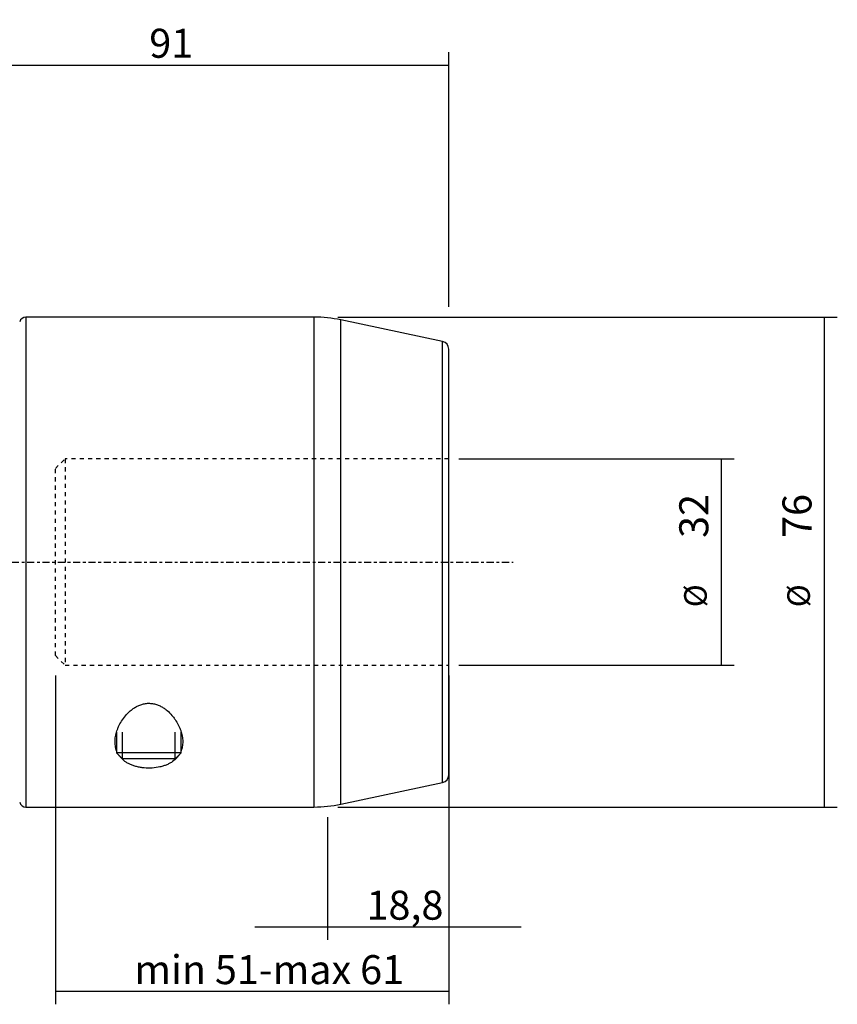
# Model space of a CAD drawing. Units: millimetres. Extents: x -74 to 151, y -69 to 84.
# Drawn here: x 24 to 151, y -69 to 84 of the extents above; entities that cross this region are included whole.
import ezdxf

# ---------------------------------------------------------------- set-up
doc = ezdxf.new("R2010")
doc.units = ezdxf.units.MM
doc.linetypes.add('CENTER', pattern=[47.5, 22, -8.5, 8.5, -8.5])
doc.linetypes.add('DASHED', pattern=[25.72, 12.86, -12.86])
for name, color, linetype in [('1', 4, 'CONTINUOUS'), ('2', 7, 'CONTINUOUS'), ('SK2', 7, 'CONTINUOUS'), ('SK3', 1, 'DASHED'), ('SK4', 2, 'CENTER')]:
    doc.layers.add(name, color=color, linetype=linetype)
doc.styles.add('DEFAULT', font='simplex.shx')
doc.dimstyles.get("Standard").update_dxf_attribs({"dimtxt": 0.18, "dimasz": 0.18, "dimexe": 0.18, "dimexo": 0.0625, "dimgap": 0.09, "dimtad": 1, "dimzin": 0, "dimdsep": 52, "dimtxsty": 'Standard', "dimcen": 0.09, "dimadec": 0, "dimazin": 0, "dimtfac": 1, "dimtdec": 4, "dimtofl": 0, "dimtmove": 0, "dimatfit": 3, "dimfxl": 1, "dimtolj": 1, "dimtzin": 0, "dimarcsym": 0})

# ---------------------------------------------------------------- blocks, each defined once
blk = doc.blocks.new('DimnDraft3D1')
at = {"layer": 'SK2'}
for p, q in [((72.2, -39.5875), (72.2, -58.6)), ((91, -39.5875), (91, -58.6)), ((60.95, -56.6), (102.25, -56.6))]:
    blk.add_line(p, q, dxfattribs=at)
for points in [[(72.2, -56.6), (67.700004, -57.597626), (67.699996, -55.602374), (72.2, -56.6)], [(91, -56.6), (95.499996, -55.602374), (95.500004, -57.597626), (91, -56.6)]]:
    blk.add_solid(points, dxfattribs=at)
at = {"layer": 'SK2', "insert": (78.242763, -55.475), "char_height": 4.5, "attachment_point": 7, "line_spacing_factor": 1.084337, "style": 'DEFAULT'}
blk.add_mtext('\\W01.000;\\fsimplex.shx,bigfont.shx;18,8 ', dxfattribs=at)
blk = doc.blocks.new('DimnDraft3D3')
at = {"layer": '2'}
for p, q in [((0, 23.6425), (0, 79.1)), ((91, 39.5875), (91, 79.1)), ((0, 77.1), (91, 77.1))]:
    blk.add_line(p, q, dxfattribs=at)
for points in [[(0, 77.1), (4.499996, 78.097626), (4.500004, 76.102374), (0, 77.1)], [(91, 77.1), (86.500004, 76.102374), (86.499996, 78.097626), (91, 77.1)]]:
    blk.add_solid(points, dxfattribs=at)
at = {"layer": '2', "insert": (44.558553, 78.225), "char_height": 4.5, "attachment_point": 7, "line_spacing_factor": 1.084337, "style": 'DEFAULT'}
blk.add_mtext('\\W01.000;\\fsimplex.shx,bigfont.shx;91 ', dxfattribs=at)
blk = doc.blocks.new('DimnDraft3D6')
at = {"layer": 'SK2'}
for p, q in [((30, -17.5875), (30, -68.6)), ((91, -17.5875), (91, -68.6)), ((91, -66.6), (30, -66.6))]:
    blk.add_line(p, q, dxfattribs=at)
for points in [[(30, -66.6), (34.499996, -65.602374), (34.500004, -67.597626), (30, -66.6)], [(91, -66.6), (86.500004, -67.597626), (86.499996, -65.602374), (91, -66.6)]]:
    blk.add_solid(points, dxfattribs=at)
at = {"layer": 'SK2', "insert": (42.245395, -65.475), "char_height": 4.5, "attachment_point": 7, "line_spacing_factor": 1.084337, "style": 'DEFAULT'}
blk.add_mtext('\\W01.000;\\fsimplex.shx,bigfont.shx;min 51-max 61 ', dxfattribs=at)
blk = doc.blocks.new('DimnDraft3D7')
at = {"layer": 'SK2'}
for p, q in [((73.7875, 38), (151.25, 38)), ((149.25, -38), (149.25, 38)), ((73.7875, -38), (151.25, -38))]:
    blk.add_line(p, q, dxfattribs=at)
for points in [[(149.25, 38), (150.247626, 33.500004), (148.252374, 33.499996), (149.25, 38)], [(149.25, -38), (148.252374, -33.500004), (150.247626, -33.499996), (149.25, -38)]]:
    blk.add_solid(points, dxfattribs=at)
at = {"layer": 'SK2', "attachment_point": 7, "rotation": 90, "line_spacing_factor": 1.084337, "style": 'DEFAULT'}
for s, insert, char_height in [('\\W01.000;\\fsimplex.shx,bigfont.shx;76 ', (147.25, 3.746053), 4.5), ('\\W01.000;\\fsimplex.shx,bigfont.shx;%%c ', (147, -7.003947), 3.5)]:
    blk.add_mtext(s, dxfattribs=dict(at, insert=insert, char_height=char_height))
blk = doc.blocks.new('DimnDraft3D8')
at = {"layer": 'SK2'}
for p, q in [((92.5875, 16), (135.25, 16)), ((133.25, 16), (133.25, -16)), ((92.5875, -16), (135.25, -16))]:
    blk.add_line(p, q, dxfattribs=at)
for points in [[(133.25, 16), (134.247626, 11.500004), (132.252374, 11.499996), (133.25, 16)], [(133.25, -16), (132.252374, -11.500004), (134.247626, -11.499996), (133.25, -16)]]:
    blk.add_solid(points, dxfattribs=at)
at = {"layer": 'SK2', "attachment_point": 7, "rotation": 90, "line_spacing_factor": 1.084337, "style": 'DEFAULT'}
for s, insert, char_height in [('\\W01.000;\\fsimplex.shx,bigfont.shx;32 ', (131.25, 3.746053), 4.5), ('\\W01.000;\\fsimplex.shx,bigfont.shx;%%c ', (131, -7.003947), 3.5)]:
    blk.add_mtext(s, dxfattribs=dict(at, insert=insert, char_height=char_height))

msp = doc.modelspace()

# ---------------------------------------------------------------- linework, layer by layer
at = {"layer": '1'}
for p, q in [((25.432, 38), (25.432, 0)), ((70.098, 38), (25.432, 38)), ((70.098, 38), (70.098, -38)), ((74.256, 0), (74.256, 37.563)), ((90.049, 34.206), (74.256, 37.563)), ((90.049, -34.206), (90.049, 34.206)), ((91, -33.032), (91, 33.032)), ((25.432, 0), (25.432, -38)), ((74.256, -37.563), (74.256, 0)), ((39.5, -26.412), (39.5, -29.58)), ((40.42, -30.5), (40.42, -26.412)), ((48.58, -30.5), (48.58, -26.366)), ((49.5, -29.58), (49.5, -26.366)), ((49.5, -29.58), (39.5, -29.58)), ((39.5, -29.58), (40.42, -30.5)), ((48.58, -30.5), (40.42, -30.5)), ((48.58, -30.5), (49.5, -29.58)), ((74.256, -37.563), (90.049, -34.206)), ((25.432, -38), (70.098, -38))]:
    msp.add_line(p, q, dxfattribs=at)
for centre, radius, start, end in [((25.432, 37), 1, 90, 165), ((70.098, 18), 20, 78, 90), ((89.8, 33.032), 1.2, 0, 78), ((89.8, -33.032), 1.2, 282, 0), ((25.432, -37), 1, 195, 270), ((70.098, -18), 20, 270, 282)]:
    msp.add_arc(centre, radius, start, end, dxfattribs=at)
for points, knots in [([(39.25, -27.899), (39.25, -27.617), (39.276, -27.333), (39.376, -26.762), (39.45, -26.474), (39.594, -26.041), (39.648, -25.896), (39.768, -25.605), (39.834, -25.459), (40.048, -25.025), (40.212, -24.741), (40.586, -24.185), (40.796, -23.914), (41.152, -23.52), (41.278, -23.391), (41.546, -23.139), (41.687, -23.017), (41.984, -22.786), (42.139, -22.676), (42.467, -22.472), (42.641, -22.376), (43, -22.209), (43.186, -22.136), (43.575, -22.017), (43.778, -21.971), (44.187, -21.914), (44.393, -21.902), (44.707, -21.911), (44.811, -21.918), (45.017, -21.941), (45.221, -21.973), (45.42, -22.02), (45.617, -22.075), (45.715, -22.106), (46.001, -22.209), (46.182, -22.289), (46.53, -22.47), (46.696, -22.569), (47.015, -22.785), (47.166, -22.899), (47.594, -23.255), (47.849, -23.511), (48.195, -23.913), (48.304, -24.05), (48.51, -24.328), (48.606, -24.467), (48.876, -24.89), (49.032, -25.175), (49.233, -25.607), (49.295, -25.752), (49.407, -26.043), (49.457, -26.189), (49.591, -26.627), (49.657, -26.915), (49.739, -27.485), (49.757, -27.766), (49.743, -28.182), (49.732, -28.32), (49.695, -28.594), (49.67, -28.73), (49.604, -28.999), (49.563, -29.132), (49.513, -29.264)], [0, 0, 0, 0, 0.0540132, 0.0540132, 0.1080264, 0.1080264, 0.1350329, 0.1350329, 0.1620395, 0.1620395, 0.2160527, 0.2160527, 0.2700659, 0.2700659, 0.2970725, 0.2970725, 0.3240791, 0.3240791, 0.3510857, 0.3510857, 0.3780923, 0.3780923, 0.4050988, 0.4050988, 0.4321054, 0.4321054, 0.459112, 0.459112, 0.4726153, 0.4726153, 0.4861186, 0.4996219, 0.4996219, 0.5131252, 0.5131252, 0.5401318, 0.5401318, 0.5671384, 0.5671384, 0.594145, 0.594145, 0.6481582, 0.6481582, 0.6751647, 0.6751647, 0.7021713, 0.7021713, 0.7561845, 0.7561845, 0.7831911, 0.7831911, 0.8101977, 0.8101977, 0.8642109, 0.8642109, 0.9182241, 0.9182241, 0.9452306, 0.9452306, 0.9722372, 0.9722372, 1, 1, 1, 1]), ([(39.486, -29.262), (39.421, -29.089), (39.37, -28.911), (39.305, -28.594), (39.284, -28.457), (39.257, -28.18), (39.25, -28.04), (39.25, -27.899)], [0, 0, 0, 0, 0.4040523, 0.4040523, 0.7020261, 0.7020261, 1, 1, 1, 1]), ([(49.197, -29.898), (49.177, -29.928), (49.157, -29.959), (49.097, -30.048), (49.054, -30.106), (48.965, -30.22), (48.919, -30.276), (48.677, -30.551), (48.45, -30.754), (48.054, -31.033), (47.912, -31.121), (47.614, -31.286), (47.458, -31.362), (47.129, -31.502), (46.957, -31.566), (46.687, -31.653), (46.595, -31.68), (46.408, -31.731), (46.314, -31.754), (45.838, -31.863), (45.44, -31.92), (44.608, -31.974), (44.196, -31.969), (43.582, -31.915), (43.377, -31.888), (42.981, -31.821), (42.788, -31.781), (42.507, -31.709), (42.415, -31.683), (42.232, -31.628), (42.142, -31.598), (41.878, -31.505), (41.71, -31.437), (41.391, -31.288), (41.239, -31.208), (40.951, -31.036), (40.815, -30.944), (40.435, -30.656), (40.219, -30.447), (39.99, -30.164), (39.946, -30.106), (39.879, -30.013), (39.856, -29.978), (39.833, -29.943)], [0, 0, 0, 0, 0.012816, 0.012816, 0.03775, 0.03775, 0.0626839, 0.0626839, 0.1624196, 0.1624196, 0.2122874, 0.2122874, 0.2621553, 0.2621553, 0.3120231, 0.3120231, 0.3369571, 0.3369571, 0.361891, 0.361891, 0.4616267, 0.4616267, 0.5613624, 0.5613624, 0.6112303, 0.6112303, 0.6610981, 0.6610981, 0.686032, 0.686032, 0.710966, 0.710966, 0.7608338, 0.7608338, 0.8107017, 0.8107017, 0.8605695, 0.8605695, 0.9603052, 0.9603052, 0.9852391, 0.9852391, 1, 1, 1, 1])]:
    msp.add_open_spline(points, degree=3, knots=knots, dxfattribs=at)
at = {"layer": 'SK3', "ltscale": 0.05}
for p, q in [((30, 14.5), (31.5, 16)), ((31.5, 16), (31.5, -16)), ((91, 16), (31.5, 16)), ((30, -14.5), (30, 14.5)), ((30, -14.5), (31.5, -16)), ((31.5, -16), (91, -16))]:
    msp.add_line(p, q, dxfattribs=at)
at = {"layer": 'SK4', "ltscale": 0.05}
msp.add_line((-48, 0), (101, 0), dxfattribs=at)

# ---------------------------------------------------------------- dimensions: what is measured, and where the dimension line sits
at = {"layer": '2', "lineweight": -3}
dim = msp.add_linear_dim(base=(91, 77.1), p1=(0, 23.642), p2=(91, 39.587), dimstyle='Standard', override={"dimtxt": 4.5, "dimasz": 4.5, "dimexe": 2, "dimexo": 1.5875, "dimgap": 2.25, "dimtad": 1, "dimtih": 0, "dimdec": 1, "dimzin": 8, "dimpost": '<>', "dimtxsty": 'DEFAULT', "dimsah": 1, "dimclrd": 2, "dimclre": 2, "dimclrt": 2, "dimtm": -0.005, "dimtdec": 2, "dimtofl": 1, "dimtmove": 0}, dxfattribs=at)
dim.commit()
dim.dimension.update_dxf_attribs({"geometry": 'DimnDraft3D3', "text_midpoint": (43.434, 77.1)})
at = {"layer": 'SK2', "lineweight": -3}
for base, p1, p2, picture, middle in [((149.25, 38), (73.787, -38), (73.787, 38), 'DimnDraft3D7', (149.25, -7.879)), ((133.25, -16), (92.588, 16), (92.588, -16), 'DimnDraft3D8', (133.25, -7.879))]:
    dim = msp.add_linear_dim(base=base, p1=p1, p2=p2, angle=90, dimstyle='Standard', override={"dimtxt": 4.5, "dimasz": 4.5, "dimexe": 2, "dimexo": 1.5875, "dimgap": 2.25, "dimtad": 1, "dimtih": 0, "dimtoh": 0, "dimdec": 1, "dimzin": 8, "dimpost": '<>', "dimtxsty": 'DEFAULT', "dimsah": 1, "dimclrd": 2, "dimclre": 2, "dimclrt": 2, "dimtm": -0.005, "dimtdec": 2, "dimtofl": 1, "dimtmove": 0}, dxfattribs=at)
    dim.commit()
    dim.dimension.update_dxf_attribs({"geometry": picture, "text_midpoint": middle})
for base, p1, p2, override, picture, middle in [((30, -66.6), (91, -17.587), (30, -17.587), {"dimtxt": 4.5, "dimasz": 4.5, "dimexe": 2, "dimexo": 1.5875, "dimgap": 2.25, "dimtad": 1, "dimtih": 0, "dimdec": 0, "dimzin": 8, "dimpost": '<>', "dimtxsty": 'DEFAULT', "dimsah": 1, "dimclrd": 2, "dimclre": 2, "dimclrt": 2, "dimtm": -0.005, "dimtdec": 2, "dimtofl": 1, "dimtmove": 0}, 'DimnDraft3D6', (41.12, -66.6)), ((91, -56.6), (72.2, -39.587), (91, -39.587), {"dimtxt": 4.5, "dimasz": 4.5, "dimexe": 2, "dimexo": 1.5875, "dimgap": 2.25, "dimtad": 1, "dimtih": 0, "dimdec": 1, "dimzin": 8, "dimpost": '<>', "dimtxsty": 'DEFAULT', "dimsah": 1, "dimclrd": 2, "dimclre": 2, "dimclrt": 2, "dimtm": -0.005, "dimtdec": 2, "dimtofl": 1, "dimtmove": 0}, 'DimnDraft3D1', (77.118, -56.6))]:
    dim = msp.add_linear_dim(base=base, p1=p1, p2=p2, dimstyle='Standard', override=override, dxfattribs=at)
    dim.commit()
    dim.dimension.update_dxf_attribs({"geometry": picture, "text_midpoint": middle})

doc.saveas('drawing.dxf')
